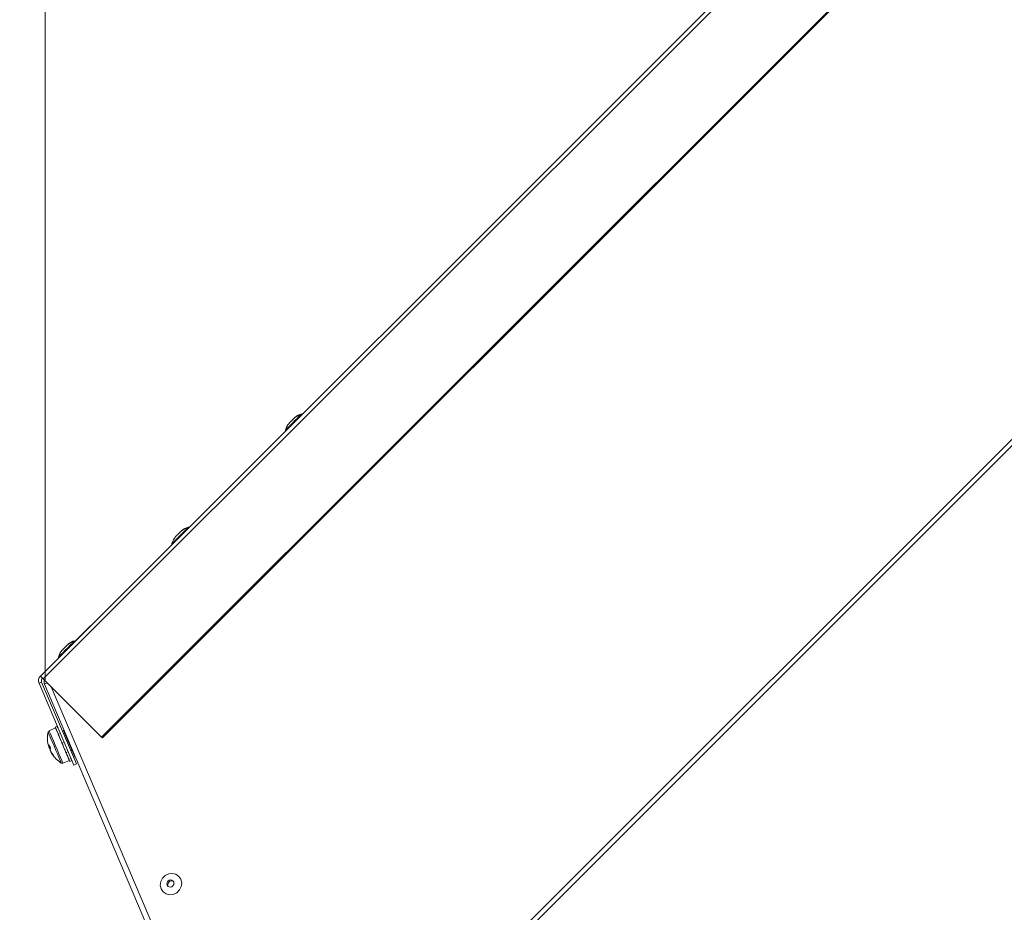
# Model space of a CAD drawing. Units: millimetres. Extents: x 0 to 841, y 0 to 594.
# Drawn here: x 552 to 578, y 298 to 322 of the extents above; entities that cross this region are included whole.
import ezdxf

# ---------------------------------------------------------------- set-up
doc = ezdxf.new("R2010")
doc.units = ezdxf.units.MM
doc.styles.add('SLDTEXTSTYLE0', font='GOTHIC.TTF', dxfattribs={"width": 0.913})
doc.dimstyles.new('SLDDIMSTYLE1', dxfattribs={"dimtxt": 3.5, "dimasz": 3.302, "dimexe": 0, "dimexo": 0.0625, "dimgap": 0.875, "dimtad": 1, "dimdec": 0, "dimlfac": 10, "dimrnd": 1e-09, "dimzin": 12, "dimdsep": 46, "dimtxsty": 'SLDTEXTSTYLE0', "dimsah": 1, "dimcen": 0.09, "dimadec": 0, "dimazin": 3, "dimtfac": 1, "dimtdec": 0, "dimtofl": 0, "dimtmove": 0, "dimatfit": 3, "dimfxl": 1, "dimfrac": 2, "dimtolj": 1, "dimtzin": 12, "dimarcsym": 0})

# ---------------------------------------------------------------- blocks, each defined once
blk = doc.blocks.new('_D_17')
at = {"color": 7, "linetype": 'Continuous', "lineweight": 0, "true_color": 0xffffff}
for p, q in [((595.787, 347.466), (531.425, 347.466)), ((532.425, 220.171), (532.425, 347.466)), ((580.764, 220.171), (531.425, 220.171))]:
    blk.add_line(p, q, dxfattribs=at)
for points in [[(532.425, 347.466), (531.925, 344.164), (532.925, 344.164)], [(532.425, 220.171), (532.925, 223.473), (531.925, 223.473)]]:
    blk.add_solid(points, dxfattribs=at)
at = {"color": 7, "linetype": 'Continuous', "lineweight": 0, "true_color": 0xffffff, "insert": (527.954, 278.646), "char_height": 3.5, "attachment_point": 1, "rotation": 90, "style": 'SLDTEXTSTYLE0'}
blk.add_mtext('1273', dxfattribs=at)
blk = doc.blocks.new('_D_18')
at = {"color": 7, "linetype": 'Continuous', "lineweight": 0, "true_color": 0xffffff}
for p, q in [((552.653, 304.158), (552.653, 365.332)), ((655.489, 263.411), (655.489, 365.332)), ((552.653, 364.332), (655.489, 364.332))]:
    blk.add_line(p, q, dxfattribs=at)
for points in [[(552.653, 364.332), (555.955, 363.832), (555.955, 364.832)], [(655.489, 364.332), (652.187, 364.832), (652.187, 363.832)]]:
    blk.add_solid(points, dxfattribs=at)
at = {"color": 7, "linetype": 'Continuous', "lineweight": 0, "true_color": 0xffffff, "insert": (598.899, 368.803), "char_height": 3.5, "attachment_point": 1, "style": 'SLDTEXTSTYLE0'}
blk.add_mtext('1028', dxfattribs=at)

msp = doc.modelspace()

# ---------------------------------------------------------------- linework, layer by layer
at = {"color": 7, "linetype": 'Continuous', "lineweight": 15}
for p, q in [((552.529515, 304.281417), (595.663032, 347.414932)), ((552.606906, 304.204026), (595.740419, 347.337541)), ((554.168565, 302.642372), (597.302076, 345.775887)), ((554.188431, 302.622506), (597.321942, 345.756015)), ((609.280096, 341.347298), (558.519716, 290.586922)), ((558.596469, 290.490398), (609.366737, 341.260657)), ((552.529515, 304.281417), (553.873021, 305.624917)), ((552.561213, 304.118601), (552.492173, 304.089293)), ((553.422881, 301.896688), (552.492173, 304.089293)), ((553.491915, 301.92599), (552.561213, 304.118601)), ((552.606906, 304.204026), (554.168565, 302.642372)), ((558.205439, 290.926924), (552.638854, 304.061994)), ((552.702434, 304.108498), (552.707953, 304.091355)), ((552.821292, 303.98964), (558.519716, 290.586922)), ((552.980585, 302.938661), (552.925355, 302.915219)), ((552.994813, 302.905151), (552.981002, 302.899286)), ((552.935125, 302.892205), (552.75969, 302.817741)), ((552.937473, 302.88668), (552.939583, 302.881709)), ((552.939583, 302.881709), (552.953387, 302.887568)), ((553.003175, 302.731887), (553.007902, 302.720747)), ((553.007902, 302.720747), (553.021712, 302.726612)), ((553.051199, 302.618763), (553.007902, 302.720747)), ((553.063137, 302.744195), (553.049327, 302.73833)), ((553.179957, 302.751699), (553.147305, 302.737841)), ((553.160293, 302.831587), (553.148289, 302.826491)), ((553.148825, 302.827028), (553.148289, 302.826491)), ((553.148289, 302.826491), (553.302361, 302.462623)), ((553.160186, 302.83185), (553.148825, 302.827028)), ((554.168565, 302.642372), (554.188431, 302.622506)), ((553.106202, 302.489171), (553.107561, 302.48597)), ((553.112043, 302.475408), (553.125853, 302.481267)), ((553.167279, 302.49885), (553.153468, 302.492991)), ((553.314478, 302.467767), (553.302361, 302.462623)), ((553.302361, 302.462623), (553.456969, 302.099291)), ((552.80248, 302.335867), (552.780892, 302.325919)), ((553.214033, 302.235147), (553.218944, 302.223578)), ((553.218944, 302.223578), (553.232748, 302.229437)), ((553.274174, 302.247021), (553.260363, 302.241162)), ((553.342671, 302.277592), (553.375221, 302.291402)), ((553.468556, 302.104208), (553.456969, 302.099291)), ((553.130884, 301.943258), (553.306318, 302.017728)), ((553.291912, 302.051672), (553.294654, 302.045211)), ((553.294654, 302.045211), (553.308458, 302.05107)), ((553.316088, 301.994714), (553.371317, 302.018157)), ((553.349883, 302.068654), (553.336073, 302.062795)), ((553.422881, 301.896688), (553.491915, 301.92599))]:
    msp.add_line(p, q, dxfattribs=at)
at = {"color": 8, "linetype": 'Continuous', "lineweight": 15, "flags": 128}
for points in [[(559.514661, 311.292783), (559.501995, 311.280117), (559.465523, 311.243644), (559.409643, 311.187771), (559.341098, 311.119226), (559.26816, 311.046282), (559.199614, 310.977742), (559.143735, 310.921863), (559.107263, 310.885391), (559.094597, 310.872725), (559.094597, 310.872725)], [(556.474103, 308.252224), (556.461437, 308.239558), (556.424965, 308.203086), (556.369085, 308.147213), (556.30054, 308.078668), (556.227602, 308.005723), (556.159056, 307.937178), (556.103177, 307.881305), (556.066705, 307.844833), (556.054039, 307.832167), (556.054039, 307.832167)], [(556.491775, 308.269903), (556.479109, 308.257237), (556.474103, 308.252224)], [(553.433539, 305.211666), (553.420873, 305.199), (553.3844, 305.162528), (553.328527, 305.106649), (553.259982, 305.03811), (553.187038, 304.965165), (553.118498, 304.89662), (553.062619, 304.840747), (553.026147, 304.804275), (553.013481, 304.791609), (553.013481, 304.791609)], [(552.844549, 302.523163), (552.800746, 302.626357), (552.765895, 302.708456), (552.742822, 302.762821), (552.733387, 302.785042), (552.733214, 302.785459)], [(552.875764, 302.544293), (552.831913, 302.647594), (552.796472, 302.731088), (552.77207, 302.788583), (552.760513, 302.815804), (552.75969, 302.817741)], [(553.089268, 301.946637), (553.084118, 301.958779), (553.065134, 302.003494), (553.033687, 302.077589), (552.992315, 302.175048), (552.944375, 302.287981), (552.893753, 302.407238), (552.844549, 302.523163)], [(553.130884, 301.943258), (553.130717, 301.943657), (553.121717, 301.964864), (553.099627, 302.016905), (553.066094, 302.095905), (553.023596, 302.196017), (552.975298, 302.309808), (552.924765, 302.428845), (552.875764, 302.544293)]]:
    msp.add_lwpolyline(points, dxfattribs=at)
at = {"color": 7, "linetype": 'Continuous', "lineweight": 15, "flags": 128}
for points in [[(559.190465, 311.055502), (559.195847, 311.060885), (559.211172, 311.076209), (559.234114, 311.099151), (559.261174, 311.126211), (559.288235, 311.153272), (559.311176, 311.176208), (559.326501, 311.191538), (559.331883, 311.19692), (559.331883, 311.19692)], [(556.149907, 308.014938), (556.155289, 308.020321), (556.170614, 308.035651), (556.193555, 308.058593), (556.220616, 308.085653), (556.247676, 308.112714), (556.270612, 308.13565), (556.285943, 308.15098), (556.291325, 308.156362), (556.291325, 308.156362)], [(553.109343, 304.97438), (553.114725, 304.979763), (553.130056, 304.995093), (553.152997, 305.018035), (553.180058, 305.045089), (553.207118, 305.07215), (553.230054, 305.095092), (553.245385, 305.110422), (553.250767, 305.115804), (553.250767, 305.115804)], [(552.606906, 304.204026), (552.590455, 304.220477), (552.575387, 304.235545), (552.562029, 304.248908), (552.550675, 304.260263), (552.541573, 304.269365), (552.534927, 304.276011), (552.530874, 304.280058), (552.529515, 304.281417)], [(552.937473, 302.88668), (552.933313, 302.896479), (552.93001, 302.904257), (552.927579, 302.909979), (552.926035, 302.913621), (552.925379, 302.915165), (552.925355, 302.915219)], [(553.003175, 302.731887), (552.992899, 302.756104), (552.983202, 302.778944), (552.974136, 302.800307), (552.965737, 302.820084), (552.958054, 302.838192), (552.95111, 302.854547), (552.944941, 302.869073), (552.939583, 302.881709)], [(553.003175, 302.731887), (552.971907, 302.805558), (552.947504, 302.863047), (552.946855, 302.864573)], [(553.106202, 302.489171), (553.093065, 302.520123), (553.080053, 302.550778), (553.067226, 302.580991), (553.05465, 302.610627), (553.042371, 302.639553), (553.03045, 302.667633), (553.018947, 302.694741), (553.007902, 302.720747)], [(552.756632, 302.389082), (552.757205, 302.386895), (552.761252, 302.372185)], [(552.761252, 302.372185), (552.763427, 302.367064), (552.765698, 302.361706), (552.768065, 302.356133), (552.770514, 302.350369), (552.77303, 302.344439), (552.775605, 302.338371), (552.778233, 302.33219), (552.780892, 302.325919)], [(553.213061, 302.23743), (553.19903, 302.270481), (553.150726, 302.384272), (553.1002, 302.503309), (553.051199, 302.618763)], [(553.213836, 302.2356), (553.202016, 302.263454), (553.189821, 302.292183), (553.177304, 302.321664), (553.164537, 302.351746), (553.151567, 302.382305), (553.138454, 302.413198), (553.125257, 302.444276), (553.112043, 302.475408)], [(552.811463, 302.253893), (552.809293, 302.259013), (552.807016, 302.264372), (552.80465, 302.269945), (552.802206, 302.275708), (552.799685, 302.281639), (552.79711, 302.287707), (552.794487, 302.293888), (552.791829, 302.300158)], [(552.818204, 302.238014), (552.819801, 302.234247), (552.821256, 302.230826), (552.822549, 302.227774), (552.823688, 302.225098), (552.824659, 302.222809), (552.825458, 302.22092), (552.82609, 302.219442), (552.826543, 302.218375)], [(553.291912, 302.051672), (553.285153, 302.067593), (553.277649, 302.085278), (553.269417, 302.104661), (553.260512, 302.125642), (553.25097, 302.148131), (553.240825, 302.17202), (553.230132, 302.197209), (553.218944, 302.223578)], [(553.285379, 302.067062), (553.275062, 302.091369), (553.241528, 302.170375), (553.218944, 302.223578)], [(553.316088, 301.994714), (553.315652, 301.995745), (553.314323, 301.998875), (553.312106, 302.00409), (553.309018, 302.011374), (553.305067, 302.020684), (553.300269, 302.031979), (553.294654, 302.045211)], [(555.76343, 298.576215), (555.742187, 298.671511), (555.755455, 298.770818), (555.801643, 298.862156), (555.875171, 298.934505), (555.967177, 298.979142), (556.066562, 298.990682), (556.161339, 298.967734), (556.240077, 298.913059), (556.293274, 298.833266), (556.314523, 298.737964), (556.301255, 298.638657), (556.255067, 298.547319), (556.181539, 298.474971), (556.089533, 298.430333), (555.990149, 298.418793), (555.895371, 298.441747), (555.816634, 298.496416), (555.76343, 298.576215)], [(556.101258, 298.76428), (556.080444, 298.793963), (556.049223, 298.812541), (556.012345, 298.817185), (555.975426, 298.807189), (555.94408, 298.784068), (555.923087, 298.751351), (555.915643, 298.714009), (555.922873, 298.67774), (555.943687, 298.648051), (555.974908, 298.629472), (556.011785, 298.624829), (556.048704, 298.63483), (556.08005, 298.657945), (556.101043, 298.690668), (556.108488, 298.728004), (556.101258, 298.76428)]]:
    msp.add_lwpolyline(points, dxfattribs=at)
at = {"color": 7, "linetype": 'Continuous', "lineweight": 15}
for centre, radius, start, end in [((559.615943, 310.877507), 0.42745, 103.7064792, 131.6470679), ((559.633621, 310.895185), 0.42745, 103.7064792, 131.6470679), ((559.517029, 311.28307), 0.01, 315, 103.7064791), ((559.534706, 311.300748), 0.01, 315, 103.7064791), ((559.104314, 310.870356), 0.01, 166.2935209, 315), ((559.509877, 310.771441), 0.42745, 138.3529321, 166.2935208), ((556.575384, 307.836948), 0.42745, 103.7064792, 131.6470679), ((556.593061, 307.854626), 0.42745, 103.7064792, 131.6470679), ((556.47647, 308.242511), 0.01, 315, 103.7064791), ((556.494147, 308.260188), 0.01, 315, 103.7064791), ((556.469318, 307.730882), 0.42745, 138.3529321, 166.2935208), ((556.063755, 307.829796), 0.01, 166.2935209, 315), ((553.534825, 304.796389), 0.42745, 103.7064792, 131.6470679), ((553.552502, 304.814067), 0.42745, 103.7064792, 131.6470679), ((553.435911, 305.201952), 0.01, 315, 103.7064791), ((553.453588, 305.219629), 0.01, 315, 103.7064791), ((553.023196, 304.789237), 0.01, 166.2935209, 315), ((553.428759, 304.690323), 0.42745, 138.3529321, 166.2935208), ((552.653261, 304.157673), 0.175, 135, 203), ((552.653261, 304.157673), 0.1, 135, 202.999998), ((552.799936, 304.130424), 0.174937, 163.8629669, 203.0061553), ((553.516539, 302.622982), 0.8, 168.2820945, 193.1047781), ((552.777274, 302.776317), 0.045, 113, 168.2820945), ((553.415608, 302.599684), 0.696414, 193.1208016, 196.0019563), ((561.877426, 306.270314), 9.914609, 202.9288583, 203.0521478), ((552.907952, 302.402418), 0.154112, 164.9453811, 185.3444265), ((553.47286, 302.693551), 0.756614, 199.3828879, 206.6198832), ((552.881738, 302.410299), 0.131491, 219.9196793, 226.4185277), ((552.944879, 302.314541), 0.153725, 164.920017, 185.3687313), ((553.411399, 302.600212), 0.692719, 209.9960986, 220.1098238), ((553.426336, 302.564594), 0.692546, 209.9948303, 220.1110921), ((553.516539, 302.622982), 0.8, 212.8952219, 237.7179055), ((553.001775, 302.183987), 0.123879, 194.0444996, 211.9645363), ((553.113303, 301.984683), 0.045, 237.7179055, 293), ((556.043957, 298.689155), 0.101418, 60.0899314, 209.9791085)]:
    msp.add_arc(centre, radius, start, end, dxfattribs=at)
for points, knots in [([(552.638854, 304.061994), (552.640294, 304.064252), (552.643174, 304.068768), (552.670638, 304.082902), (552.700523, 304.092502), (552.714081, 304.096857)], [0, 0, 0, 0, 0.353315348, 0.706632756, 1, 1, 1, 1]), ([(552.981002, 302.899286), (552.982943, 302.901114), (552.985854, 302.903854), (552.989755, 302.907459), (552.99172, 302.909235), (552.992703, 302.910122)], [0, 0, 0, 0, 0.500049205, 0.749961371, 1, 1, 1, 1]), ([(552.937473, 302.88668), (552.938793, 302.886766), (552.941436, 302.886939), (552.946737, 302.887261), (552.950729, 302.887445), (552.953387, 302.887568)], [0, 0, 0, 0, 0.2500066138, 0.5004199767, 1, 1, 1, 1]), ([(553.003175, 302.731887), (553.004719, 302.731457), (553.007806, 302.730599), (553.013974, 302.728839), (553.018618, 302.727502), (553.021712, 302.726612)], [0, 0, 0, 0, 0.250227837, 0.500377486, 1, 1, 1, 1]), ([(553.049327, 302.73833), (553.050832, 302.741178), (553.05309, 302.745451), (553.056127, 302.751104), (553.057646, 302.753921), (553.058405, 302.755329)], [0, 0, 0, 0, 0.499946823, 0.750103297, 1, 1, 1, 1]), ([(552.761252, 302.372185), (552.771129, 302.375542), (552.782824, 302.379518), (552.794533, 302.383452), (552.796353, 302.384064)], [0, 0, 0, 0, 0.844555188, 1, 1, 1, 1]), ([(553.106202, 302.489171), (553.107841, 302.488513), (553.111118, 302.487198), (553.117671, 302.484571), (553.122582, 302.482588), (553.125853, 302.481267)], [0, 0, 0, 0, 0.2502310883, 0.5004021123, 1, 1, 1, 1]), ([(553.153468, 302.492991), (553.154795, 302.496264), (553.156786, 302.501173), (553.159441, 302.507714), (553.160768, 302.510984), (553.161431, 302.512619)], [0, 0, 0, 0, 0.500019852, 0.749976727, 1, 1, 1, 1]), ([(553.213836, 302.2356), (553.215415, 302.235078), (553.218576, 302.234034), (553.224888, 302.231982), (553.229606, 302.230455), (553.232748, 302.229437)], [0, 0, 0, 0, 0.250121254, 0.500427406, 1, 1, 1, 1]), ([(553.260363, 302.241162), (553.261818, 302.24413), (553.264001, 302.248583), (553.266904, 302.254551), (553.268345, 302.257546), (553.269065, 302.259043)], [0, 0, 0, 0, 0.5001084511, 0.7501235039, 1, 1, 1, 1]), ([(553.291912, 302.051672), (553.293298, 302.051609), (553.296069, 302.051483), (553.301589, 302.051269), (553.305711, 302.05115), (553.308458, 302.05107)], [0, 0, 0, 0, 0.250159992, 0.500280512, 1, 1, 1, 1]), ([(553.336073, 302.062795), (553.337928, 302.064826), (553.34071, 302.067871), (553.34439, 302.072001), (553.346224, 302.074081), (553.347142, 302.075121)], [0, 0, 0, 0, 0.500039005, 0.749894276, 1, 1, 1, 1])]:
    msp.add_open_spline(points, degree=3, knots=knots, dxfattribs=at)

# ---------------------------------------------------------------- dimensions: what is measured, and where the dimension line sits
at = {"color": 7, "linetype": 'Continuous', "lineweight": 0, "true_color": 0xffffff}
dim = msp.add_linear_dim(base=(655.489348, 364.332155), p1=(552.653261, 304.157673), p2=(655.489348, 263.411008), dimstyle='SLDDIMSTYLE1', dxfattribs=at)
dim.commit()
dim.dimension.update_dxf_attribs({"geometry": '_D_18', "text_midpoint": (604.071305, 364.332155), "dimtype": 160})
dim = msp.add_linear_dim(base=(532.425081, 347.466187), p1=(580.764348, 220.171008), p2=(595.786775, 347.466187), angle=90, dimstyle='SLDDIMSTYLE1', dxfattribs=at)
dim.commit()
dim.dimension.update_dxf_attribs({"geometry": '_D_17', "text_midpoint": (532.425081, 283.818597), "dimtype": 160})

doc.saveas('drawing.dxf')
